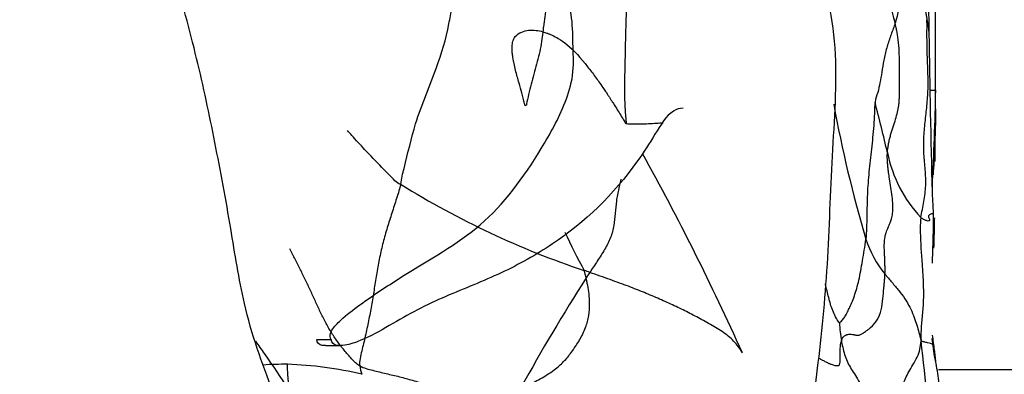
# Model space of a CAD drawing. Units: millimetres. Extents: x -503 to 2013, y 0 to 1963.
# Drawn here: x 236 to 255, y 1247 to 1254 of the extents above; entities that cross this region are included whole.
import ezdxf
from ezdxf import colors
from ezdxf.entities.mleader import LeaderData, LeaderLine
from ezdxf.math import Vec2, Vec3

# ---------------------------------------------------------------- set-up
doc = ezdxf.new("R2010")
doc.units = ezdxf.units.MM
doc.layers.add('DV4_Défaut', color=7, linetype='Continuous')
doc.layers.add('Défaut', color=7, linetype='Continuous')

# ---------------------------------------------------------------- blocks, each defined once
blk = doc.blocks.new('_DOT')
at = {"color": 0}
blk.add_line((0, 0), (-1, 0), dxfattribs=at)
at = {"color": 0, "const_width": 0.333}
blk.add_lwpolyline([(-0.1665, 0, 1), (0.1665, 0, 1)], format="xyb", close=True, dxfattribs=at)
blk = doc.blocks.new('SE3')
at = {"layer": 'DV4_Défaut', "color": 7, "linetype": 'Continuous'}
for p, q in [((253.258, 1252.43), (253.258, 1260.469)), ((253.149, 1252.8), (253.253, 1252.8)), ((247.405, 1252.164), (247.398, 1252.165)), ((247.405, 1252.164), (247.406, 1252.151)), ((241.552, 1248.081), (241.828, 1248.081)), ((241.718, 1247.967), (242.001, 1247.967)), ((255.97, 1247.51), (253.31, 1247.51))]:
    blk.add_line(p, q, dxfattribs=at)
for centre, radius, start, end in [((257.134, 1255.437), 4.841, 176.6108, 196.4964), ((668.527, 1258.878), 415.428, 180.49164, 180.68987), ((263.11, 1251.375), 10.953, 159.9166, 165.7976), ((567.987, 1258.847), 314.897, 180.90468, 181.45188), ((246.729, 1250.518), 2.335, 121.2875, 121.9923), ((275.529, 1256.958), 24.601, 190.3676, 196.4745), ((225.725, 1245.554), 27.302, 12.8267, 14.8835), ((202.345, 1226.524), 51.838, 24.2688, 28.9287), ((254.788, 1252.101), 2.489, 191.2429, 223.422), ((251.764, 1264.85), 16.299, 238.0825, 251.5787), ((255.589, 1254.377), 10.27, 204.5281, 209.0729), ((253.885, 1250.62), 2.05, 198.1587, 219.2965), ((241.111, 1247.973), 5.681, 12.9478, 14.3992), ((232.431, 1208.416), 43.356, 70.7617, 70.9066), ((274.248, 1230.83), 33.181, 146.0719, 146.2877), ((279.989, 1228.041), 39.514, 147.5443, 151.0386), ((254.433, 1248.563), 3.001, 183.2217, 189.7315), ((223.187, 1244.332), 30.027, 2.869, 7.1322), ((260.497, 1248.912), 7.341, 185.8632, 188.033), ((260.497, 1248.912), 7.341, 188.2236, 188.9379), ((286.168, 1250.122), 33.006, 184.079, 184.2852), ((240.948, 1241.675), 5.939, 89.5127, 93.9238), ((240.747, 1240.377), 7.241, 76.7359, 88.0103), ((242.957, 1247.66), 0.597, 187.3295, 203.2807)]:
    blk.add_arc(centre, radius, start, end, dxfattribs=at)
for points, knots in [([(242.758, 1241.51), (242.458, 1242.333), (241.918, 1243.818), (241.22, 1245.725), (240.723, 1247.11), (240.412, 1247.915), (240.123, 1248.94), (239.923, 1250.253), (239.635, 1251.8), (239.293, 1253.417), (238.737, 1255.457), (237.867, 1257.948), (236.527, 1260.842), (234.843, 1263.715), (232.003, 1267.447), (227.889, 1272.167), (224.95, 1275.72), (223.154, 1277.861)], [0, 0, 0, 0, 0.05683, 0.121588, 0.141542, 0.162139, 0.183065, 0.217372, 0.256794, 0.295416, 0.335216, 0.407625, 0.483445, 0.562497, 0.644554, 0.81872, 1, 1, 1, 1]), ([(241.828, 1248.081), (241.77, 1248.139), (241.826, 1248.247), (241.929, 1248.376), (241.987, 1248.431), (242.166, 1248.589), (242.292, 1248.682), (242.668, 1248.952), (242.923, 1249.117), (243.683, 1249.598), (244.199, 1249.87), (245.09, 1250.631), (245.463, 1251.137), (245.966, 1251.969), (246.127, 1252.253), (246.314, 1252.73), (246.366, 1252.898), (246.417, 1253.256), (246.404, 1253.437), (246.396, 1253.8), (246.396, 1253.982), (246.351, 1254.338), (246.31, 1254.515), (246.137, 1254.997), (245.949, 1255.257), (245.329, 1255.911), (244.839, 1256.216), (243.823, 1256.791), (243.284, 1257.038), (242.182, 1257.555), (241.646, 1257.905), (241.05, 1258.123)], [0, 0, 0, 0, 0.015625, 0.015625, 0.03125, 0.03125, 0.0625, 0.0625, 0.125, 0.125, 0.25, 0.25, 0.375, 0.375, 0.4375, 0.4375, 0.46875, 0.46875, 0.5, 0.5, 0.53125, 0.53125, 0.5625, 0.5625, 0.625, 0.625, 0.75, 0.75, 0.875, 0.875, 1, 1, 1, 1]), ([(250.819, 1255.393), (250.942, 1255.21), (251.053, 1255.001), (251.233, 1254.482), (251.293, 1254.176), (251.399, 1253.184), (251.356, 1252.482), (251.272, 1251.127), (251.253, 1250.44), (251.183, 1249.079), (251.122, 1248.411), (250.977, 1247.171), (250.9, 1246.589), (250.813, 1246.013)], [0, 0, 0, 0, 0.102004, 0.102004, 0.204009, 0.204009, 0.408018, 0.408018, 0.612026, 0.612026, 0.816035, 0.816035, 1, 1, 1, 1]), ([(246.104, 1254.701), (246.065, 1254.657), (245.981, 1254.556), (245.901, 1254.377), (245.861, 1254.186), (245.844, 1254.028), (245.834, 1253.933), (245.83, 1253.902)], [0, 0, 0, 0, 0.221882, 0.443764, 0.665646, 0.887528, 1, 1, 1, 1]), ([(243.146, 1251.015), (243.152, 1251.122), (243.26, 1251.515), (243.42, 1252.264), (243.803, 1253.128), (244.024, 1253.85), (244.088, 1254.248), (244.115, 1254.36)], [0, 0, 0, 0, 0.083333, 0.333333, 0.666667, 0.916667, 1, 1, 1, 1]), ([(252.492, 1254.062), (252.489, 1254.055), (252.462, 1253.976), (252.405, 1253.823), (252.329, 1253.596), (252.274, 1253.362), (252.239, 1253.135), (252.207, 1252.934), (252.166, 1252.754), (252.122, 1252.64), (252.111, 1252.567)], [0, 0, 0, 0, 0.014784, 0.155529, 0.296274, 0.43702, 0.577765, 0.71851, 0.859255, 1, 1, 1, 1]), ([(252.346, 1251.616), (252.348, 1251.644), (252.353, 1251.701), (252.367, 1251.786), (252.385, 1251.87), (252.407, 1251.95), (252.43, 1252.028), (252.463, 1252.13), (252.502, 1252.25), (252.54, 1252.383), (252.557, 1252.482), (252.566, 1252.554), (252.571, 1252.615), (252.575, 1252.705), (252.572, 1252.896), (252.578, 1253.214), (252.572, 1253.569), (252.543, 1253.811), (252.522, 1253.923), (252.511, 1253.979), (252.502, 1254.021), (252.495, 1254.048), (252.492, 1254.062)], [0, 0, 0, 0, 0.030812, 0.06253, 0.093899, 0.125081, 0.156414, 0.187651, 0.250136, 0.31266, 0.37524, 0.398712, 0.422643, 0.469132, 0.531524, 0.68743, 0.843565, 0.921905, 0.953857, 0.96872, 0.984364, 1, 1, 1, 1]), ([(253.094, 1254.129), (253.098, 1254.108), (253.107, 1254.068), (253.116, 1254.015), (253.122, 1253.968), (253.126, 1253.925), (253.128, 1253.895), (253.129, 1253.878), (253.129, 1253.873)], [0, 0, 0, 0, 0.185087, 0.370173, 0.55526, 0.740346, 0.925433, 1, 1, 1, 1]), ([(245.493, 1252.498), (245.485, 1252.529), (245.473, 1252.578), (245.452, 1252.66), (245.422, 1252.773), (245.372, 1252.949), (245.323, 1253.134), (245.29, 1253.275), (245.276, 1253.339), (245.269, 1253.376), (245.262, 1253.414), (245.254, 1253.472), (245.246, 1253.543), (245.245, 1253.631), (245.258, 1253.725), (245.313, 1253.835), (245.431, 1253.906), (245.571, 1253.935), (245.702, 1253.932), (245.788, 1253.912), (245.83, 1253.902)], [0, 0, 0, 0, 0.046974, 0.074555, 0.125245, 0.219, 0.344037, 0.407049, 0.429603, 0.440033, 0.461009, 0.485224, 0.524457, 0.563562, 0.610392, 0.65702, 0.734279, 0.81236, 0.906179, 1, 1, 1, 1]), ([(245.83, 1253.902), (245.827, 1253.871), (245.816, 1253.778), (245.791, 1253.621), (245.748, 1253.432), (245.698, 1253.242), (245.644, 1253.052), (245.592, 1252.862), (245.55, 1252.669), (245.518, 1252.537), (245.517, 1252.513)], [0, 0, 0, 0, 0.065807, 0.199263, 0.33272, 0.466176, 0.599632, 0.733088, 0.866544, 1, 1, 1, 1]), ([(245.83, 1253.902), (245.856, 1253.894), (245.889, 1253.884), (245.927, 1253.869), (245.96, 1253.856), (246.025, 1253.827), (246.139, 1253.767), (246.374, 1253.605), (246.595, 1253.347), (246.796, 1253.083), (246.892, 1252.951), (246.957, 1252.858), (247.011, 1252.779), (247.052, 1252.717), (247.086, 1252.665), (247.118, 1252.615), (247.157, 1252.554), (247.208, 1252.473), (247.27, 1252.375), (247.328, 1252.281), (247.37, 1252.211), (247.391, 1252.176), (247.398, 1252.165)], [0, 0, 0, 0, 0.039383, 0.050459, 0.06259, 0.092827, 0.156295, 0.250124, 0.499637, 0.59344, 0.639459, 0.6882, 0.724591, 0.7498, 0.774531, 0.795886, 0.819627, 0.858149, 0.906199, 0.953139, 0.984366, 1, 1, 1, 1]), ([(248.482, 1252.458), (248.42, 1252.456), (248.358, 1252.436), (248.163, 1252.317), (248.054, 1252.137), (247.844, 1251.789), (247.735, 1251.619), (247.162, 1250.812), (246.625, 1250.302), (245.702, 1249.682), (245.377, 1249.501), (244.701, 1249.183), (244.348, 1249.049), (243.635, 1248.743), (243.28, 1248.555), (242.748, 1248.241), (242.567, 1248.139), (242.282, 1248.024), (242.185, 1247.992), (242.035, 1247.967), (241.984, 1247.962), (241.883, 1247.981), (241.831, 1248.019), (241.828, 1248.081)], [0, 0, 0, 0, 0.029483, 0.029483, 0.098806, 0.098806, 0.168129, 0.168129, 0.445419, 0.445419, 0.584064, 0.584064, 0.72271, 0.72271, 0.861355, 0.861355, 0.930677, 0.930677, 0.965339, 0.965339, 0.982669, 0.982669, 1, 1, 1, 1]), ([(253.257, 1252.441), (253.257, 1252.431), (253.257, 1252.417), (253.256, 1252.317), (253.252, 1252.137), (253.242, 1251.789), (253.235, 1251.619), (253.221, 1251.368), (253.216, 1251.281), (253.209, 1251.197)], [0, 0, 0, 0, 0.074277, 0.074277, 0.436539, 0.436539, 0.798801, 0.798801, 1, 1, 1, 1]), ([(247.405, 1252.164), (247.447, 1252.16), (247.533, 1252.157), (247.675, 1252.158), (247.826, 1252.164), (247.969, 1252.172), (248.062, 1252.178), (248.103, 1252.182)], [0, 0, 0, 0, 0.208422, 0.416843, 0.625265, 0.833687, 1, 1, 1, 1]), ([(243.146, 1251.015), (243.087, 1251.026), (242.979, 1251.142), (242.759, 1251.365), (242.485, 1251.646), (242.269, 1251.881), (242.163, 1252.002), (242.137, 1252.033)], [0, 0, 0, 0, 0.083333, 0.333333, 0.666667, 0.916667, 1, 1, 1, 1]), ([(253.248, 1251.445), (253.248, 1251.522), (253.248, 1251.599), (253.247, 1251.798), (253.246, 1251.922), (253.247, 1252.045), (253.247, 1252.045), (253.247, 1252.045)], [0, 0, 0, 0, 0.384378, 0.384378, 0.999466, 0.999466, 1, 1, 1, 1]), ([(252.299, 1249.322), (252.3, 1249.349), (252.301, 1249.402), (252.3, 1249.483), (252.298, 1249.564), (252.294, 1249.644), (252.289, 1249.763), (252.282, 1249.919), (252.303, 1250.044), (252.327, 1250.118), (252.343, 1250.162), (252.365, 1250.217), (252.392, 1250.278), (252.425, 1250.362), (252.45, 1250.474), (252.452, 1250.623), (252.43, 1250.845), (252.396, 1251.05), (252.369, 1251.227), (252.358, 1251.318), (252.35, 1251.393), (252.344, 1251.477), (252.343, 1251.553), (252.345, 1251.602), (252.346, 1251.616)], [0, 0, 0, 0, 0.031299, 0.062518, 0.094038, 0.125171, 0.156427, 0.234529, 0.312278, 0.347486, 0.382806, 0.406324, 0.468765, 0.515611, 0.562351, 0.624629, 0.687175, 0.812287, 0.859564, 0.88899, 0.915487, 0.94463, 0.984321, 1, 1, 1, 1]), ([(247.307, 1251.115), (247.291, 1251.056), (247.256, 1250.916), (247.217, 1250.699), (247.198, 1250.467), (247.178, 1250.239), (247.117, 1250.009), (247.002, 1249.783), (246.859, 1249.566), (246.764, 1249.421), (246.717, 1249.35)], [0, 0, 0, 0, 0.094371, 0.223747, 0.353122, 0.482498, 0.611873, 0.741249, 0.870624, 1, 1, 1, 1]), ([(253.189, 1250.897), (253.193, 1250.832), (253.202, 1250.68), (253.209, 1250.529), (253.211, 1250.44)], [0, 0, 0, 0, 0.433435, 1, 1, 1, 1]), ([(253.211, 1250.44), (253.212, 1250.38), (253.212, 1250.249), (253.207, 1250.001), (253.201, 1249.82), (253.197, 1249.701)], [0, 0, 0, 0, 0.259637, 0.519274, 1, 1, 1, 1]), ([(252.98, 1250.39), (252.97, 1250.325), (252.961, 1250.053), (253, 1249.515), (253.049, 1248.861), (252.98, 1248.376), (252.978, 1248.143), (252.981, 1248.06)], [0, 0, 0, 0, 0.083333, 0.333333, 0.666667, 0.916667, 1, 1, 1, 1]), ([(253.225, 1249.807), (253.23, 1249.958), (253.234, 1250.108), (253.238, 1250.302), (253.239, 1250.341), (253.24, 1250.381)], [0, 0, 0, 0, 0.797559, 0.797559, 1, 1, 1, 1]), ([(253.197, 1249.701), (253.196, 1249.692), (253.194, 1249.634), (253.192, 1249.576), (253.19, 1249.527)], [0, 0, 0, 0, 0.164314, 1, 1, 1, 1]), ([(249.602, 1247.831), (249.579, 1247.871), (249.508, 1247.981), (249.346, 1248.151), (249.096, 1248.315), (248.834, 1248.458), (248.58, 1248.595), (248.318, 1248.722), (248.038, 1248.847), (247.75, 1248.969), (247.454, 1249.088), (247.111, 1249.211), (246.847, 1249.305), (246.717, 1249.35)], [0, 0, 0, 0, 0.053849, 0.148464, 0.243079, 0.337695, 0.43231, 0.526925, 0.62154, 0.716155, 0.81077, 0.905385, 1, 1, 1, 1]), ([(251.475, 1248.056), (251.485, 1248.081), (251.505, 1248.133), (251.562, 1248.175), (251.628, 1248.186), (251.677, 1248.181), (251.704, 1248.177), (251.726, 1248.172), (251.753, 1248.164), (251.78, 1248.16), (251.808, 1248.165), (251.839, 1248.178), (251.876, 1248.198), (251.914, 1248.223), (251.95, 1248.247), (252.022, 1248.302), (252.187, 1248.453), (252.253, 1248.71), (252.268, 1248.955), (252.279, 1249.063), (252.283, 1249.109), (252.286, 1249.145), (252.291, 1249.19), (252.296, 1249.25), (252.298, 1249.299), (252.299, 1249.322)], [0, 0, 0, 0, 0.046797, 0.093716, 0.15627, 0.203359, 0.223589, 0.242159, 0.28113, 0.344152, 0.37535, 0.4081, 0.453814, 0.476963, 0.500638, 0.532024, 0.625837, 0.81218, 0.890948, 0.913349, 0.929645, 0.939366, 0.951097, 0.976475, 1, 1, 1, 1]), ([(252.299, 1249.322), (252.309, 1249.309), (252.363, 1249.242), (252.464, 1249.125), (252.593, 1248.971), (252.704, 1248.814), (252.791, 1248.654), (252.856, 1248.498), (252.904, 1248.353), (252.943, 1248.213), (252.966, 1248.122), (252.981, 1248.06)], [0, 0, 0, 0, 0.029404, 0.150728, 0.272053, 0.393377, 0.514702, 0.636026, 0.757351, 0.878675, 1, 1, 1, 1]), ([(245.417, 1247.175), (245.461, 1247.192), (245.551, 1247.225), (245.682, 1247.287), (245.814, 1247.358), (245.946, 1247.438), (246.094, 1247.543), (246.246, 1247.681), (246.391, 1247.863), (246.503, 1248.035), (246.586, 1248.187), (246.652, 1248.337), (246.706, 1248.531), (246.719, 1248.749), (246.705, 1248.943), (246.684, 1249.077), (246.663, 1249.177), (246.653, 1249.223), (246.647, 1249.246)], [0, 0, 0, 0, 0.062543, 0.125091, 0.187642, 0.25015, 0.312696, 0.406419, 0.500236, 0.594138, 0.641005, 0.687733, 0.765794, 0.84352, 0.898536, 0.952927, 0.976516, 1, 1, 1, 1]), ([(251.436, 1248.394), (251.427, 1248.408), (251.38, 1248.479), (251.301, 1248.641), (251.241, 1248.842), (251.199, 1249.025), (251.176, 1249.122), (251.173, 1249.133)], [0, 0, 0, 0, 0.159563, 0.319126, 0.638252, 0.957378, 1, 1, 1, 1]), ([(242.536, 1242.16), (242.598, 1242.276), (242.656, 1242.395), (242.814, 1242.78), (242.91, 1243.065), (242.856, 1243.652), (242.724, 1243.908), (242.502, 1244.427), (242.386, 1244.684), (241.779, 1245.951), (241.206, 1246.906), (240.512, 1247.893), (240.457, 1247.971), (240.402, 1248.048)], [0, 0, 0, 0, 0.06072, 0.06072, 0.188641, 0.188641, 0.316563, 0.316563, 0.444484, 0.444484, 0.956169, 0.956169, 1, 1, 1, 1]), ([(241.72, 1247.966), (241.699, 1247.966), (241.678, 1247.967), (241.607, 1247.98), (241.556, 1248.019), (241.552, 1248.081)], [0, 0, 0, 0, 0.290563, 0.290563, 1, 1, 1, 1]), ([(251.035, 1247.735), (251.054, 1247.727), (251.091, 1247.707), (251.141, 1247.68), (251.189, 1247.655), (251.227, 1247.636), (251.257, 1247.623), (251.272, 1247.617), (251.292, 1247.61), (251.347, 1247.591), (251.447, 1247.575), (251.455, 1247.668), (251.451, 1247.758), (251.451, 1247.815), (251.451, 1247.843), (251.452, 1247.893), (251.456, 1247.968), (251.468, 1248.027), (251.475, 1248.056)], [0, 0, 0, 0, 0.076518, 0.138328, 0.178591, 0.240573, 0.264882, 0.277194, 0.28851, 0.327433, 0.45131, 0.599442, 0.712363, 0.749716, 0.774617, 0.799752, 0.899917, 1, 1, 1, 1]), ([(251.475, 1248.056), (251.478, 1248.038), (251.49, 1247.975), (251.515, 1247.866), (251.555, 1247.733), (251.609, 1247.61), (251.68, 1247.496), (251.761, 1247.375), (251.839, 1247.233), (251.907, 1247.075), (251.962, 1246.91), (251.995, 1246.798), (252.007, 1246.718)], [0, 0, 0, 0, 0.040174, 0.146821, 0.253469, 0.360116, 0.466763, 0.573411, 0.680058, 0.786705, 0.893353, 1, 1, 1, 1]), ([(253.196, 1247.999), (253.195, 1247.998), (253.192, 1247.991), (253.211, 1247.993), (253.129, 1248.014), (253.038, 1248.037), (252.998, 1248.047), (252.981, 1248.06)], [0, 0, 0, 0, 0.041532, 0.361022, 0.680511, 0.840255, 1, 1, 1, 1]), ([(253.194, 1248.103), (253.197, 1248.091), (253.211, 1248.009), (253.231, 1247.889), (253.241, 1247.812), (253.245, 1247.774)], [0, 0, 0, 0, 0.335224, 0.670448, 1, 1, 1, 1]), ([(241.055, 1246.95), (241.053, 1246.963), (241.036, 1247.09), (241.012, 1247.309), (241.002, 1247.519), (240.999, 1247.613)], [0, 0, 0, 0, 0.060443, 0.581583, 1, 1, 1, 1]), ([(242.365, 1247.584), (242.444, 1247.542), (242.615, 1247.499), (242.869, 1247.438), (243.118, 1247.38), (243.365, 1247.313), (243.608, 1247.236), (243.85, 1247.155), (244.035, 1247.096), (244.14, 1247.066), (244.165, 1247.059)], [0, 0, 0, 0, 0.136699, 0.273398, 0.410096, 0.546795, 0.683494, 0.820193, 0.956892, 1, 1, 1, 1])]:
    blk.add_open_spline(points, degree=3, knots=knots, dxfattribs=at)
for points in [[(247.674, 1255.449), (247.633, 1255.39), (247.532, 1255.237), (247.454, 1254.97), (247.425, 1254.687), (247.41, 1254.404), (247.399, 1254.121), (247.392, 1253.839), (247.386, 1253.557), (247.38, 1253.274), (247.373, 1252.993), (247.372, 1252.712), (247.381, 1252.436), (247.397, 1252.254), (247.405, 1252.164)], [(252.823, 1255.136), (252.843, 1255.107), (252.878, 1255.044), (252.92, 1254.951), (252.953, 1254.859), (252.98, 1254.767), (253.001, 1254.676), (253.018, 1254.586), (253.032, 1254.499), (253.046, 1254.416), (253.059, 1254.337), (253.072, 1254.262), (253.084, 1254.192), (253.09, 1254.149), (253.094, 1254.129)], [(252.98, 1250.39), (252.995, 1250.494), (253.039, 1250.694), (253.078, 1250.994), (253.066, 1251.291), (253.032, 1251.588), (253.03, 1251.888), (253.059, 1252.193), (253.095, 1252.503), (253.118, 1252.817), (253.113, 1253.137), (253.098, 1253.461), (253.093, 1253.793), (253.095, 1254.016), (253.094, 1254.129)], [(253.253, 1252.8), (253.243, 1252.199), (253.218, 1251.599), (253.189, 1250.945)], [(252.111, 1252.567), (252.102, 1252.508), (252.102, 1252.353), (252.089, 1252.126), (252.067, 1251.903), (252.042, 1251.684), (252.017, 1251.467), (251.996, 1251.253), (251.978, 1251.041), (251.965, 1250.83), (251.96, 1250.62), (251.957, 1250.41), (251.952, 1250.197), (251.945, 1250.053), (251.938, 1249.982)], [(243.146, 1251.015), (243.11, 1250.902), (243.052, 1250.715), (242.962, 1250.439), (242.874, 1250.163), (242.796, 1249.884), (242.734, 1249.599), (242.683, 1249.308), (242.636, 1249.016), (242.589, 1248.724), (242.534, 1248.435), (242.473, 1248.148), (242.405, 1247.864), (242.355, 1247.675), (242.365, 1247.584)], [(252.98, 1250.39), (253, 1250.373), (253.039, 1250.351), (253.092, 1250.33), (253.133, 1250.327), (253.152, 1250.34), (253.143, 1250.362), (253.127, 1250.39), (253.125, 1250.418), (253.138, 1250.441), (253.161, 1250.456), (253.186, 1250.465), (253.204, 1250.468), (253.209, 1250.468), (253.211, 1250.44)], [(251.436, 1248.394), (251.451, 1248.406), (251.491, 1248.448), (251.54, 1248.508), (251.58, 1248.579), (251.621, 1248.668), (251.671, 1248.777), (251.722, 1248.903), (251.766, 1249.046), (251.807, 1249.204), (251.841, 1249.378), (251.875, 1249.567), (251.91, 1249.769), (251.93, 1249.91), (251.938, 1249.982)], [(242.365, 1247.584), (242.31, 1247.614), (242.212, 1247.717), (242.072, 1247.877), (241.941, 1248.044), (241.822, 1248.221), (241.716, 1248.41), (241.619, 1248.606), (241.527, 1248.807), (241.435, 1249.008), (241.341, 1249.206), (241.244, 1249.403), (241.146, 1249.599), (241.08, 1249.73), (241.047, 1249.796)], [(252.007, 1246.718), (252.05, 1246.744), (252.124, 1246.797), (252.228, 1246.872), (252.33, 1246.951), (252.442, 1247.037), (252.555, 1247.128), (252.637, 1247.232), (252.688, 1247.343), (252.746, 1247.467), (252.828, 1247.604), (252.915, 1247.75), (252.965, 1247.901), (252.973, 1247.998), (252.981, 1248.06)], [(253.438, 1245.833), (253.424, 1245.895), (253.398, 1246.02), (253.372, 1246.208), (253.355, 1246.397), (253.346, 1246.587), (253.341, 1246.777), (253.338, 1246.967), (253.33, 1247.157), (253.314, 1247.347), (253.283, 1247.535), (253.247, 1247.723), (253.214, 1247.912), (253.199, 1248.039), (253.194, 1248.103)]]:
    blk.add_open_spline(points, degree=3, dxfattribs=at)

msp = doc.modelspace()

# ---------------------------------------------------------------- block references
at = {"layer": 'Défaut'}
msp.add_blockref('SE3', (0, 0), dxfattribs=at)

# ---------------------------------------------------------------- leaders
at = {"layer": 'Défaut', "color": 7, "linetype": 'Continuous'}
ml = msp.add_multileader_mtext('Standard', dxfattribs=at)
ml.set_content('{\\pxsm0.9;\\fSolid Edge ISO|b1||i0||c0|p34;\\W1.;05/07/2023\\P}', color=256)
ml.set_leader_properties()
ml.set_arrow_properties(name='DOT')
ml.build(insert=Vec2(0, 0))
ml.multileader.update_dxf_attribs({"leader_type": 0, "dogleg_length": 0, "arrow_head_size": 12})
ctx = ml.context
ctx.base_point, ctx.char_height, ctx.arrow_head_size, ctx.landing_gap_size = Vec3(1309.622, 1953.799), 12, 12, 4.2
notes = []
notes.append((ctx, [(0, (0, 0, 0), (0, 0), (1, 0), 1, [])]))
ctx.mtext.insert = Vec3(1311.622, 1959.919)
for ctx, leaders in notes:
    for number, flags, end, landing, length, lines in leaders:
        leader = LeaderData()
        leader.index, (leader.has_last_leader_line, leader.has_dogleg_vector, leader.attachment_direction) = number, flags
        leader.last_leader_point, leader.dogleg_vector, leader.dogleg_length = Vec3(end), Vec3(landing), length
        for number, points, colour, breaks in lines:
            line = LeaderLine()
            line.index, line.vertices, line.color, line.breaks = number, Vec3.list(points), colors.encode_raw_color(colour), breaks
            leader.lines.append(line)
        ctx.leaders.append(leader)

doc.saveas('drawing.dxf')
